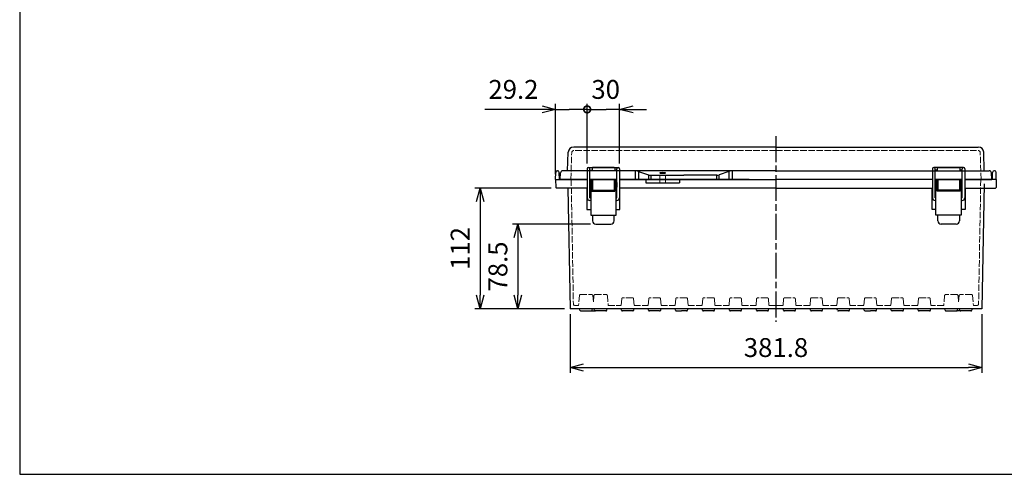
# Model space of a CAD drawing. Units: millimetres. Extents: x 0 to 4080, y 0 to 1400.
# Drawn here: x 0 to 913, y 0 to 422 of the extents above; entities that cross this region are included whole.
import ezdxf

# ---------------------------------------------------------------- set-up
doc = ezdxf.new("R2010")
doc.units = ezdxf.units.MM
doc.header["$LTSCALE"] = 2
doc.linetypes.add('AM_ISO02W050x2', pattern=[3.75, 3, -0.75])
doc.linetypes.add('AM_ISO08W050', pattern=[18, 12, -1.5, 3, -1.5])
for name, color, linetype, lineweight in [('AM_5', 3, 'Continuous', 25), ('AM_7', 4, 'AM_ISO08W050', 25), ('ﾄｯﾌﾟｶﾊﾞｰ', 7, 'Continuous', 25), ('ﾄｯﾌﾟｶﾊﾞｰ0', 7, 'AM_ISO02W050x2', 13), ('ﾎﾞﾃﾞｨｰ', 2, 'Continuous', 25), ('ﾎﾞﾃﾞｨｰ0', 2, 'AM_ISO02W050x2', 13), ('ﾗｯﾁ', 3, 'Continuous', 25), ('ﾗｯﾁ金具', 6, 'Continuous', 25)]:
    doc.layers.add(name, color=color, linetype=linetype, lineweight=lineweight)
doc.styles.get("Standard").update_dxf_attribs({"font": 'ISOCP.SHX', "bigfont": 'EXTFONT.SHX'})
doc.dimstyles.new('AM_ISO$0', dxfattribs={"dimtxt": 3.5, "dimasz": 2.5, "dimexe": 1, "dimexo": 1, "dimgap": 1.5, "dimtad": 1, "dimdsep": 46, "dimtxsty": 'STANDARD', "dimblk": 'OPEN30', "dimcen": 0, "dimclrd": 3, "dimclre": 3, "dimclrt": 2, "dimadec": 0, "dimazin": 2, "dimtp": 0.1, "dimtm": 0.1, "dimtfac": 0.71, "dimtmove": 0, "dimatfit": 3, "dimldrblk": 'OPEN30', "dimfxl": 1, "dimlwd": -1, "dimlwe": -1, "dimarcsym": 0})

# ---------------------------------------------------------------- blocks, each defined once
blk = doc.blocks.new('_Open30')
at = {"color": 0, "linetype": 'ByBlock', "lineweight": -2}
for p, q in [((-1, 0.268), (0, 0)), ((0, 0), (-1, -0.268)), ((0, 0), (-1, 0))]:
    blk.add_line(p, q, dxfattribs=at)
blk = doc.blocks.new('*D43')
at = {"layer": 'AM_5', "color": 3}
for p, q in [((510.06, 148.58), (510.06, 94.09)), ((891.87, 148.58), (891.87, 94.09)), ((522.56, 99.09), (879.37, 99.09))]:
    blk.add_line(p, q, dxfattribs=at)
at = {"layer": 'Defpoints', "color": 0}
for p in [(510.06, 153.58), (891.87, 153.58), (891.87, 99.09)]:
    blk.add_point(p, dxfattribs=at)
at = {"layer": 'AM_5', "color": 3, "xscale": 12.5, "yscale": 12.5, "zscale": 12.5, "rotation": 180}
blk.add_blockref('_Open30', (510.06, 99.09), dxfattribs=at)
at = {"layer": 'AM_5', "color": 3, "xscale": 12.5, "yscale": 12.5, "zscale": 12.5}
blk.add_blockref('_Open30', (891.87, 99.09), dxfattribs=at)
at = {"layer": 'AM_5', "color": 2, "insert": (700.96, 115.34), "char_height": 17.5, "attachment_point": 5}
blk.add_mtext('381.8', dxfattribs=at)
blk = doc.blocks.new('*D44')
at = {"layer": 'AM_5', "color": 3}
for p, q in [((528.96, 232.08), (456.76, 232.08)), ((461.76, 219.58), (461.76, 166.08)), ((505.06, 153.58), (456.76, 153.58))]:
    blk.add_line(p, q, dxfattribs=at)
at = {"layer": 'Defpoints', "color": 0}
for p in [(533.96, 232.08), (461.76, 153.58), (510.06, 153.58)]:
    blk.add_point(p, dxfattribs=at)
at = {"layer": 'AM_5', "color": 3, "xscale": 12.5, "yscale": 12.5, "zscale": 12.5}
for p, rotation in [((461.76, 232.08), 90), ((461.76, 153.58), 270)]:
    blk.add_blockref('_Open30', p, dxfattribs=dict(at, rotation=rotation))
at = {"layer": 'AM_5', "color": 2, "insert": (445.51, 192.83), "char_height": 17.5, "attachment_point": 5, "rotation": 90}
blk.add_mtext('78.5', dxfattribs=at)
blk = doc.blocks.new('*D45')
at = {"layer": 'AM_5', "color": 3}
for p, q in [((492.53, 265.58), (421.76, 265.58)), ((426.76, 253.08), (426.76, 166.08)), ((505.06, 153.58), (421.76, 153.58))]:
    blk.add_line(p, q, dxfattribs=at)
at = {"layer": 'Defpoints', "color": 0}
for p in [(497.53, 265.58), (426.76, 153.58), (510.06, 153.58)]:
    blk.add_point(p, dxfattribs=at)
at = {"layer": 'AM_5', "color": 3, "xscale": 12.5, "yscale": 12.5, "zscale": 12.5}
for p, rotation in [((426.76, 265.58), 90), ((426.76, 153.58), 270)]:
    blk.add_blockref('_Open30', p, dxfattribs=dict(at, rotation=rotation))
at = {"layer": 'AM_5', "color": 2, "insert": (410.51, 209.58), "char_height": 17.5, "attachment_point": 5, "rotation": 90}
blk.add_mtext('112', dxfattribs=at)
blk = doc.blocks.new('_DotSmall')
at = {"color": 0, "linetype": 'ByBlock', "const_width": 0.5}
blk.add_lwpolyline([(-0.0625, 0, 1), (0.0625, 0, 1)], format="xyb", close=True, dxfattribs=at)
blk = doc.blocks.new('*D46')
at = {"layer": 'AM_5', "color": 3}
for p, q in [((525.96, 288.33), (525.96, 343.58)), ((525.96, 338.58), (543.46, 338.58)), ((555.96, 338.58), (543.46, 338.58)), ((555.96, 288.33), (555.96, 343.58)), ((568.46, 338.58), (580.96, 338.58))]:
    blk.add_line(p, q, dxfattribs=at)
at = {"layer": 'Defpoints', "color": 0}
for p in [(555.96, 338.58), (525.96, 283.33), (555.96, 283.33)]:
    blk.add_point(p, dxfattribs=at)
at = {"layer": 'AM_5', "color": 3, "xscale": 12.5, "yscale": 12.5, "zscale": 12.5, "rotation": 180}
for name, p in [('_DotSmall', (525.96, 338.58)), ('_Open30', (555.96, 338.58))]:
    blk.add_blockref(name, p, dxfattribs=at)
at = {"layer": 'AM_5', "color": 2, "insert": (543.11, 354.83), "char_height": 17.5, "attachment_point": 5}
blk.add_mtext('30', dxfattribs=at)
blk = doc.blocks.new('*D47')
at = {"layer": 'AM_5', "color": 3}
for p, q in [((496.76, 338.58), (430.96, 338.58)), ((484.26, 338.58), (471.76, 338.58)), ((496.76, 278.58), (496.76, 343.58)), ((496.76, 338.58), (509.26, 338.58)), ((525.96, 338.58), (509.26, 338.58)), ((525.96, 288.33), (525.96, 343.58))]:
    blk.add_line(p, q, dxfattribs=at)
at = {"layer": 'Defpoints', "color": 0}
for p in [(496.76, 338.58), (525.96, 283.33), (496.76, 273.58)]:
    blk.add_point(p, dxfattribs=at)
at = {"layer": 'AM_5', "color": 3, "xscale": 12.5, "yscale": 12.5, "zscale": 12.5}
for name, p in [('_Open30', (496.76, 338.58)), ('_DotSmall', (525.96, 338.58))]:
    blk.add_blockref(name, p, dxfattribs=at)
at = {"layer": 'AM_5', "color": 2, "insert": (457.61, 354.84), "char_height": 17.5, "attachment_point": 5}
blk.add_mtext('29.2', dxfattribs=at)
blk = doc.blocks.new('TK-A3')
blk.add_lwpolyline([(0, 0), (403, 0), (403, 280), (0, 280)], close=True)

msp = doc.modelspace()

# ---------------------------------------------------------------- linework, layer by layer
at = {"layer": 'AM_7'}
msp.add_line((700.96, 313.58), (700.96, 141.59), dxfattribs=at)
at = {"layer": 'ﾄｯﾌﾟｶﾊﾞｰ'}
for p, q in [((700.96, 303.58), (513.46, 303.58)), ((700.96, 303.58), (888.47, 303.58)), ((507.86, 281.58), (508.46, 298.75)), ((894.06, 281.58), (893.46, 298.75)), ((530.46, 284.08), (530.46, 281.58)), ((550.96, 284.58), (530.96, 284.58)), ((551.46, 284.08), (551.46, 281.58)), ((850.46, 284.08), (850.46, 281.58)), ((850.96, 284.58), (870.96, 284.58)), ((871.46, 284.08), (871.46, 281.58)), ((500.96, 273.58), (501.28, 279.68)), ((507.86, 281.58), (503.28, 281.58)), ((540.96, 281.58), (507.86, 281.58)), ((700.96, 281.58), (540.96, 281.58)), ((570.32, 281.58), (570.32, 273.58)), ((573.52, 281.05), (582.73, 277.94)), ((573.52, 281.05), (573.52, 273.58)), ((582.73, 277.94), (582.73, 273.58)), ((584.89, 277.58), (615.46, 277.58)), ((584.89, 277.58), (584.89, 273.58)), ((646.04, 277.58), (615.46, 277.58)), ((646.04, 273.58), (646.04, 277.58)), ((657.4, 281.05), (648.2, 277.94)), ((648.2, 273.58), (648.2, 277.94)), ((657.4, 281.05), (657.4, 273.58)), ((660.61, 273.58), (660.61, 281.58)), ((700.96, 281.58), (860.96, 281.58)), ((860.96, 281.58), (894.06, 281.58)), ((894.06, 281.58), (898.65, 281.58)), ((900.96, 273.58), (900.64, 279.68)), ((525.96, 273.58), (500.96, 273.58)), ((501.46, 273.58), (525.96, 273.58)), ((528.46, 273.58), (553.46, 273.58)), ((553.46, 273.58), (528.46, 273.58)), ((555.96, 273.58), (700.96, 273.58)), ((675.96, 273.58), (555.96, 273.58)), ((845.96, 273.58), (700.96, 273.58)), ((873.46, 273.58), (848.46, 273.58)), ((848.46, 273.58), (873.46, 273.58)), ((900.46, 273.58), (875.96, 273.58)), ((875.96, 273.58), (900.96, 273.58))]:
    msp.add_line(p, q, dxfattribs=at)
for centre, radius, start, end in [((513.46, 298.58), 5, 90, 178), ((888.47, 298.58), 5, 2, 90), ((530.96, 284.08), 0.5, 90, 180), ((550.96, 284.08), 0.5, 0, 90), ((850.96, 284.08), 0.5, 90, 180), ((870.96, 284.08), 0.5, 0, 90), ((503.28, 279.58), 2, 90, 177), ((570.32, 271.58), 10, 71.29601, 90), ((584.89, 284.33), 6.75, 251.29601, 270), ((646.04, 284.33), 6.75, 270, 288.70399), ((660.61, 271.58), 10, 90, 108.70399), ((898.65, 279.58), 2, 3, 90)]:
    msp.add_arc(centre, radius, start, end, dxfattribs=at)
msp.add_ellipse((595.96, 279.58), major_axis=(-2.75, 0), ratio=0.223186, dxfattribs=at)
at = {"layer": 'ﾄｯﾌﾟｶﾊﾞｰ0'}
for p, q in [((510.79, 273.58), (511.66, 298.45)), ((700.96, 300.38), (513.66, 300.38)), ((700.96, 300.38), (888.27, 300.38)), ((891.13, 273.58), (890.27, 298.45)), ((593.21, 273.58), (593.21, 277.58)), ((598.71, 273.58), (598.71, 277.58))]:
    msp.add_line(p, q, dxfattribs=at)
for centre, start, end in [((513.66, 298.38), 90, 178), ((888.27, 298.38), 2, 90)]:
    msp.add_arc(centre, 2, start, end, dxfattribs=at)
at = {"layer": 'ﾎﾞﾃﾞｨｰ'}
for p, q in [((496.76, 273.58), (496.88, 280.11)), ((498.38, 281.58), (498.65, 281.58)), ((500.26, 273.58), (500.15, 280.11)), ((901.66, 273.58), (901.78, 280.11)), ((903.55, 281.58), (903.28, 281.58)), ((905.16, 273.58), (905.05, 280.11)), ((496.76, 273.58), (525.96, 273.58)), ((496.76, 273.58), (497.03, 266.06)), ((508.1, 265.58), (497.53, 265.58)), ((508.1, 265.58), (510.06, 153.58)), ((525.71, 265.58), (508.1, 265.58)), ((525.71, 265.58), (525.71, 245.58)), ((528.46, 273.58), (553.46, 273.58)), ((555.96, 273.58), (700.96, 273.58)), ((700.96, 265.58), (556.21, 265.58)), ((556.21, 245.58), (556.21, 265.58)), ((580.33, 273.58), (580.33, 270.58)), ((580.33, 270.58), (611.6, 270.58)), ((611.6, 273.58), (611.6, 270.58)), ((700.96, 265.58), (845.71, 265.58)), ((845.71, 245.58), (845.71, 265.58)), ((873.46, 273.58), (848.46, 273.58)), ((905.16, 273.58), (875.96, 273.58)), ((876.21, 265.58), (893.83, 265.58)), ((876.21, 265.58), (876.21, 245.58)), ((893.9, 269.58), (891.87, 153.58)), ((893.83, 265.58), (904.4, 265.58)), ((905.16, 273.58), (904.9, 266.06)), ((525.71, 245.58), (529.21, 245.58)), ((552.71, 245.58), (556.21, 245.58)), ((849.21, 245.58), (845.71, 245.58)), ((876.21, 245.58), (872.71, 245.58)), ((700.96, 153.58), (510.06, 153.58)), ((519.3, 152.32), (518.96, 153.58)), ((520.27, 151.58), (529.66, 151.58)), ((529.66, 151.58), (533.77, 151.58)), ((530.63, 152.32), (530.96, 153.58)), ((532.8, 152.32), (532.46, 153.58)), ((543.16, 151.58), (533.77, 151.58)), ((544.13, 152.32), (544.46, 153.58)), ((557.83, 152.33), (557.49, 153.58)), ((568.14, 151.59), (558.79, 151.59)), ((569.1, 152.33), (569.43, 153.58)), ((571.45, 153.58), (571.45, 153.57)), ((582.83, 152.33), (582.49, 153.58)), ((593.14, 151.59), (583.79, 151.59)), ((594.1, 152.33), (594.43, 153.58)), ((596.45, 153.58), (596.45, 153.57)), ((605.47, 153.58), (605.47, 153.57)), ((607.83, 152.33), (607.49, 153.58)), ((607.83, 152.33), (607.49, 153.58)), ((608.79, 151.59), (613.46, 151.59)), ((618.14, 151.59), (613.46, 151.59)), ((618.14, 151.59), (613.46, 151.59)), ((619.1, 152.33), (619.43, 153.58)), ((619.1, 152.33), (619.43, 153.58)), ((621.45, 153.58), (621.45, 153.57)), ((630.47, 153.58), (630.47, 153.57)), ((632.83, 152.33), (632.49, 153.58)), ((643.14, 151.59), (633.79, 151.59)), ((644.1, 152.33), (644.43, 153.58)), ((655.47, 153.58), (655.47, 153.57)), ((657.83, 152.33), (657.49, 153.58)), ((668.14, 151.59), (658.79, 151.59)), ((669.1, 152.33), (669.43, 153.58)), ((682.83, 152.33), (682.49, 153.58)), ((693.14, 151.59), (683.79, 151.59)), ((694.1, 152.33), (694.43, 153.58)), ((696.45, 153.58), (696.45, 153.57)), ((719.43, 153.58), (700.96, 153.58)), ((705.47, 153.58), (705.47, 153.57)), ((707.83, 152.33), (707.49, 153.58)), ((718.14, 151.59), (708.79, 151.59)), ((719.1, 152.33), (719.43, 153.58)), ((744.43, 153.58), (719.43, 153.58)), ((732.83, 152.33), (732.49, 153.58)), ((743.14, 151.59), (733.79, 151.59)), ((744.1, 152.33), (744.43, 153.58)), ((769.43, 153.58), (744.43, 153.58)), ((746.45, 153.58), (746.45, 153.57)), ((757.83, 152.33), (757.49, 153.58)), ((768.14, 151.59), (758.79, 151.59)), ((769.1, 152.33), (769.43, 153.58)), ((794.43, 153.58), (769.43, 153.58)), ((771.45, 153.58), (771.45, 153.57)), ((780.47, 153.58), (780.47, 153.57)), ((782.83, 152.33), (782.49, 153.58)), ((782.83, 152.33), (782.49, 153.58)), ((783.79, 151.59), (788.46, 151.59)), ((793.14, 151.59), (788.46, 151.59)), ((793.14, 151.59), (788.46, 151.59)), ((794.1, 152.33), (794.43, 153.58)), ((794.1, 152.33), (794.43, 153.58)), ((819.43, 153.58), (794.43, 153.58)), ((796.45, 153.58), (796.45, 153.57)), ((805.47, 153.58), (805.47, 153.57)), ((807.83, 152.33), (807.49, 153.58)), ((818.14, 151.59), (808.79, 151.59)), ((819.1, 152.33), (819.43, 153.58)), ((844.43, 153.58), (819.43, 153.58)), ((830.47, 153.58), (830.47, 153.57)), ((832.83, 152.33), (832.49, 153.58)), ((843.14, 151.59), (833.79, 151.59)), ((844.1, 152.33), (844.43, 153.58)), ((857.46, 153.58), (844.43, 153.58)), ((870.96, 153.58), (857.46, 153.58)), ((857.8, 152.32), (857.46, 153.58)), ((858.77, 151.58), (868.16, 151.58)), ((872.27, 151.58), (868.16, 151.58)), ((869.13, 152.32), (869.46, 153.58)), ((891.87, 153.58), (870.96, 153.58)), ((871.3, 152.32), (870.96, 153.58)), ((881.66, 151.58), (872.27, 151.58)), ((882.63, 152.32), (882.96, 153.58))]:
    msp.add_line(p, q, dxfattribs=at)
for centre, radius, start, end in [((498.38, 280.08), 1.5, 90, 179), ((498.65, 280.08), 1.5, 1, 90), ((903.28, 280.08), 1.5, 90, 179), ((903.55, 280.08), 1.5, 1, 90), ((497.53, 266.08), 0.5, 182, 270), ((904.4, 266.08), 0.5, 270, 358), ((520.27, 152.58), 1, 195, 270), ((529.66, 152.58), 1, 270, 345), ((533.77, 152.58), 1, 195, 270), ((543.16, 152.58), 1, 270, 345), ((558.79, 152.58), 0.995, 195, 270), ((568.14, 152.58), 0.995, 270, 345), ((583.79, 152.58), 0.995, 195, 270), ((593.14, 152.58), 0.995, 270, 345), ((608.79, 152.58), 0.995, 195, 270), ((608.79, 152.58), 0.995, 195, 270), ((618.14, 152.58), 0.995, 270, 345), ((618.14, 152.58), 0.995, 270, 345), ((633.79, 152.58), 0.995, 195, 270), ((643.14, 152.58), 0.995, 270, 345), ((658.79, 152.58), 0.995, 195, 270), ((668.14, 152.58), 0.995, 270, 345), ((683.79, 152.58), 0.995, 195, 270), ((693.14, 152.58), 0.995, 270, 345), ((708.79, 152.58), 0.995, 195, 270), ((718.14, 152.58), 0.995, 270, 345), ((733.79, 152.58), 0.995, 195, 270), ((743.14, 152.58), 0.995, 270, 345), ((758.79, 152.58), 0.995, 195, 270), ((768.14, 152.58), 0.995, 270, 345), ((783.79, 152.58), 0.995, 195, 270), ((783.79, 152.58), 0.995, 195, 270), ((793.14, 152.58), 0.995, 270, 345), ((793.14, 152.58), 0.995, 270, 345), ((808.79, 152.58), 0.995, 195, 270), ((818.14, 152.58), 0.995, 270, 345), ((833.79, 152.58), 0.995, 195, 270), ((843.14, 152.58), 0.995, 270, 345), ((858.77, 152.58), 1, 195, 270), ((868.16, 152.58), 1, 270, 345), ((872.27, 152.58), 1, 195, 270), ((881.66, 152.58), 1, 270, 345)]:
    msp.add_arc(centre, radius, start, end, dxfattribs=at)
at = {"layer": 'ﾎﾞﾃﾞｨｰ0'}
for p, q in [((511.16, 273.58), (513.19, 157.76)), ((593.21, 273.58), (593.21, 270.58)), ((598.71, 273.58), (598.71, 270.58)), ((890.76, 273.58), (888.74, 157.76)), ((518.76, 165.87), (517.96, 156.78)), ((519.76, 166.78), (530.17, 166.78)), ((531.17, 165.87), (531.71, 159.64)), ((532.26, 165.87), (531.71, 159.64)), ((533.26, 166.78), (543.67, 166.78)), ((544.67, 165.87), (545.46, 156.78)), ((857.26, 165.87), (856.46, 156.78)), ((868.67, 166.78), (858.26, 166.78)), ((869.67, 165.87), (870.21, 159.64)), ((870.76, 165.87), (870.21, 159.64)), ((882.17, 166.78), (871.76, 166.78)), ((883.17, 165.87), (883.96, 156.78)), ((514.19, 156.78), (517.96, 156.78)), ((532.08, 163.78), (531.35, 163.78)), ((545.46, 156.78), (557.49, 156.78)), ((558.03, 162.87), (557.49, 156.78)), ((567.91, 163.78), (559.02, 163.78)), ((568.9, 162.87), (569.43, 156.78)), ((569.43, 156.78), (582.49, 156.78)), ((583.03, 162.87), (582.49, 156.78)), ((592.91, 163.78), (584.02, 163.78)), ((593.9, 162.87), (594.43, 156.78)), ((594.43, 156.78), (607.49, 156.78)), ((608.03, 162.87), (607.49, 156.78)), ((617.91, 163.78), (609.02, 163.78)), ((618.9, 162.87), (619.43, 156.78)), ((619.43, 156.78), (632.49, 156.78)), ((633.03, 162.87), (632.49, 156.78)), ((642.91, 163.78), (634.02, 163.78)), ((643.9, 162.87), (644.43, 156.78)), ((644.43, 156.78), (657.49, 156.78)), ((658.03, 162.87), (657.49, 156.78)), ((667.91, 163.78), (659.02, 163.78)), ((668.9, 162.87), (669.43, 156.78)), ((669.43, 156.78), (682.49, 156.78)), ((683.03, 162.87), (682.49, 156.78)), ((692.91, 163.78), (684.02, 163.78)), ((693.9, 162.87), (694.43, 156.78)), ((694.43, 156.78), (700.96, 156.78)), ((707.49, 156.78), (700.96, 156.78)), ((708.03, 162.87), (707.49, 156.78)), ((709.02, 163.78), (717.91, 163.78)), ((718.9, 162.87), (719.43, 156.78)), ((732.49, 156.78), (719.43, 156.78)), ((733.03, 162.87), (732.49, 156.78)), ((734.02, 163.78), (742.91, 163.78)), ((743.9, 162.87), (744.43, 156.78)), ((757.49, 156.78), (744.43, 156.78)), ((758.03, 162.87), (757.49, 156.78)), ((759.02, 163.78), (767.91, 163.78)), ((768.9, 162.87), (769.43, 156.78)), ((782.49, 156.78), (769.43, 156.78)), ((783.03, 162.87), (782.49, 156.78)), ((784.02, 163.78), (792.91, 163.78)), ((793.9, 162.87), (794.43, 156.78)), ((807.49, 156.78), (794.43, 156.78)), ((808.03, 162.87), (807.49, 156.78)), ((809.02, 163.78), (817.91, 163.78)), ((818.9, 162.87), (819.43, 156.78)), ((832.49, 156.78), (819.43, 156.78)), ((833.03, 162.87), (832.49, 156.78)), ((834.02, 163.78), (842.91, 163.78)), ((843.9, 162.87), (844.43, 156.78)), ((856.46, 156.78), (844.43, 156.78)), ((870.58, 163.78), (869.85, 163.78)), ((887.74, 156.78), (883.96, 156.78))]:
    msp.add_line(p, q, dxfattribs=at)
for centre, start, end in [((519.76, 165.78), 90, 175), ((530.17, 165.78), 5, 90), ((533.26, 165.78), 90, 175), ((543.67, 165.78), 5, 90), ((858.26, 165.78), 90, 175), ((868.67, 165.78), 5, 90), ((871.76, 165.78), 90, 175), ((882.17, 165.78), 5, 90), ((514.19, 157.78), 181, 270), ((559.02, 162.78), 90, 175), ((567.91, 162.78), 5, 90), ((584.02, 162.78), 90, 175), ((592.91, 162.78), 5, 90), ((609.02, 162.78), 90, 175), ((617.91, 162.78), 5, 90), ((634.02, 162.78), 90, 175), ((642.91, 162.78), 5, 90), ((659.02, 162.78), 90, 175), ((667.91, 162.78), 5, 90), ((684.02, 162.78), 90, 175), ((692.91, 162.78), 5, 90), ((709.02, 162.78), 90, 175), ((717.91, 162.78), 5, 90), ((734.02, 162.78), 90, 175), ((742.91, 162.78), 5, 90), ((759.02, 162.78), 90, 175), ((767.91, 162.78), 5, 90), ((784.02, 162.78), 90, 175), ((792.91, 162.78), 5, 90), ((809.02, 162.78), 90, 175), ((817.91, 162.78), 5, 90), ((834.02, 162.78), 90, 175), ((842.91, 162.78), 5, 90), ((887.74, 157.78), 270, 359)]:
    msp.add_arc(centre, 1, start, end, dxfattribs=at)
at = {"layer": 'ﾗｯﾁ'}
for p, q in [((530.96, 273.58), (530.96, 262.58)), ((550.96, 273.58), (550.96, 262.58)), ((850.96, 273.58), (850.96, 262.58)), ((870.96, 273.58), (870.96, 262.58)), ((530.96, 263.58), (550.96, 263.58)), ((870.96, 263.58), (850.96, 263.58))]:
    msp.add_line(p, q, dxfattribs=at)
at = {"layer": 'ﾗｯﾁ金具'}
for p, q in [((525.96, 283.33), (525.96, 256.58)), ((527.21, 284.58), (554.71, 284.58)), ((528.46, 256.58), (528.46, 283.33)), ((553.46, 256.58), (553.46, 283.33)), ((555.96, 283.33), (555.96, 256.58)), ((845.96, 283.33), (845.96, 256.58)), ((874.71, 284.58), (847.21, 284.58)), ((848.46, 256.58), (848.46, 283.33)), ((873.46, 256.58), (873.46, 283.33)), ((875.96, 283.33), (875.96, 256.58)), ((528.46, 282.08), (530.46, 282.08)), ((553.46, 281.58), (528.46, 281.58)), ((551.46, 282.08), (553.46, 282.08)), ((850.46, 282.08), (848.46, 282.08)), ((848.46, 281.58), (873.46, 281.58)), ((873.46, 282.08), (871.46, 282.08)), ((529.21, 270.58), (528.71, 270.58)), ((528.71, 270.58), (528.71, 266.58)), ((528.71, 266.58), (529.21, 266.58)), ((529.21, 272.58), (529.21, 240.58)), ((529.21, 272.58), (530.21, 272.58)), ((530.21, 272.58), (530.21, 262.58)), ((530.96, 269.58), (530.21, 269.58)), ((530.96, 267.58), (530.21, 267.58)), ((551.71, 269.58), (550.96, 269.58)), ((551.71, 267.58), (550.96, 267.58)), ((551.71, 262.58), (551.71, 272.58)), ((551.71, 272.58), (552.71, 272.58)), ((552.71, 240.58), (552.71, 272.58)), ((552.71, 270.73), (553.36, 270.73)), ((553.36, 266.43), (552.71, 266.43)), ((553.36, 270.73), (553.36, 266.43)), ((849.21, 270.73), (848.56, 270.73)), ((848.56, 270.73), (848.56, 266.43)), ((848.56, 266.43), (849.21, 266.43)), ((849.21, 240.58), (849.21, 272.58)), ((850.21, 272.58), (849.21, 272.58)), ((850.21, 262.58), (850.21, 272.58)), ((850.21, 269.58), (850.96, 269.58)), ((850.21, 267.58), (850.96, 267.58)), ((870.96, 269.58), (871.71, 269.58)), ((870.96, 267.58), (871.71, 267.58)), ((871.71, 272.58), (871.71, 262.58)), ((872.71, 272.58), (871.71, 272.58)), ((872.71, 272.58), (872.71, 240.58)), ((872.71, 270.58), (873.21, 270.58)), ((873.21, 266.58), (872.71, 266.58)), ((873.21, 270.58), (873.21, 266.58)), ((528.46, 256.58), (529.21, 256.58)), ((530.21, 262.58), (551.71, 262.58)), ((552.71, 256.58), (553.46, 256.58)), ((849.21, 256.58), (848.46, 256.58)), ((871.71, 262.58), (850.21, 262.58)), ((873.46, 256.58), (872.71, 256.58)), ((529.21, 254.08), (528.46, 254.08)), ((553.46, 254.08), (552.71, 254.08)), ((848.46, 254.08), (849.21, 254.08)), ((872.71, 254.08), (873.46, 254.08)), ((529.21, 240.58), (530.96, 240.58)), ((530.96, 240.58), (530.96, 235.08)), ((530.96, 240.58), (550.96, 240.58)), ((550.96, 240.58), (552.71, 240.58)), ((550.96, 235.08), (550.96, 240.58)), ((850.96, 240.58), (849.21, 240.58)), ((850.96, 235.08), (850.96, 240.58)), ((870.96, 240.58), (850.96, 240.58)), ((872.71, 240.58), (870.96, 240.58)), ((870.96, 240.58), (870.96, 235.08)), ((533.96, 232.08), (547.96, 232.08)), ((867.96, 232.08), (853.96, 232.08))]:
    msp.add_line(p, q, dxfattribs=at)
for centre, radius, start, end in [((527.21, 283.33), 1.25, 0, 180), ((554.71, 283.33), 1.25, 0, 180), ((847.21, 283.33), 1.25, 0, 180), ((874.71, 283.33), 1.25, 0, 180), ((528.46, 256.58), 2.5, 180, 270), ((553.46, 256.58), 2.5, 270, 0), ((848.46, 256.58), 2.5, 180, 270), ((873.46, 256.58), 2.5, 270, 0), ((533.96, 235.08), 3, 180, 270), ((547.96, 235.08), 3, 270, 0), ((853.96, 235.08), 3, 180, 270), ((867.96, 235.08), 3, 270, 0)]:
    msp.add_arc(centre, radius, start, end, dxfattribs=at)

# ---------------------------------------------------------------- block references
at = {"lineweight": 0, "xscale": 5, "yscale": 5, "zscale": 5}
msp.add_blockref('TK-A3', (0, 0), dxfattribs=at)

# ---------------------------------------------------------------- dimensions: what is measured, and where the dimension line sits
at = {"layer": 'AM_5'}
for base, p1, p2, override, picture, middle in [((496.76, 338.58), (525.96, 283.33), (496.76, 273.58), {"dimscale": 5, "dimdec": 1, "dimblk1": 'DotSmall', "dimblk2": 'Open30', "dimsah": 1}, '*D47', (457.61, 354.84)), ((891.87, 99.09), (510.06, 153.58), (891.87, 153.58), {"dimscale": 5, "dimdec": 1}, '*D43', (700.96, 115.34))]:
    dim = msp.add_linear_dim(base=base, p1=p1, p2=p2, dimstyle='AM_ISO$0', override=override, dxfattribs=at)
    dim.commit()
    dim.dimension.update_dxf_attribs({"geometry": picture, "text_midpoint": middle})
dim = msp.add_linear_dim(base=(555.96, 338.58), p1=(525.96, 283.33), p2=(555.96, 283.33), dimstyle='AM_ISO$0', override={"dimscale": 5, "dimdec": 1, "dimblk1": 'DotSmall', "dimblk2": 'Open30', "dimsah": 1}, dxfattribs=at)
dim.commit()
dim.dimension.update_dxf_attribs({"geometry": '*D46', "text_midpoint": (543.11, 338.58), "dimtype": 160})
for base, p1, picture, middle in [((426.76, 153.58), (497.53, 265.58), '*D45', (410.51, 209.58)), ((461.76, 153.58), (533.96, 232.08), '*D44', (445.51, 192.83))]:
    dim = msp.add_linear_dim(base=base, p1=p1, p2=(510.06, 153.58), angle=90, dimstyle='AM_ISO$0', override={"dimscale": 5, "dimdec": 1}, dxfattribs=at)
    dim.commit()
    dim.dimension.update_dxf_attribs({"geometry": picture, "text_midpoint": middle})

doc.saveas('drawing.dxf')
